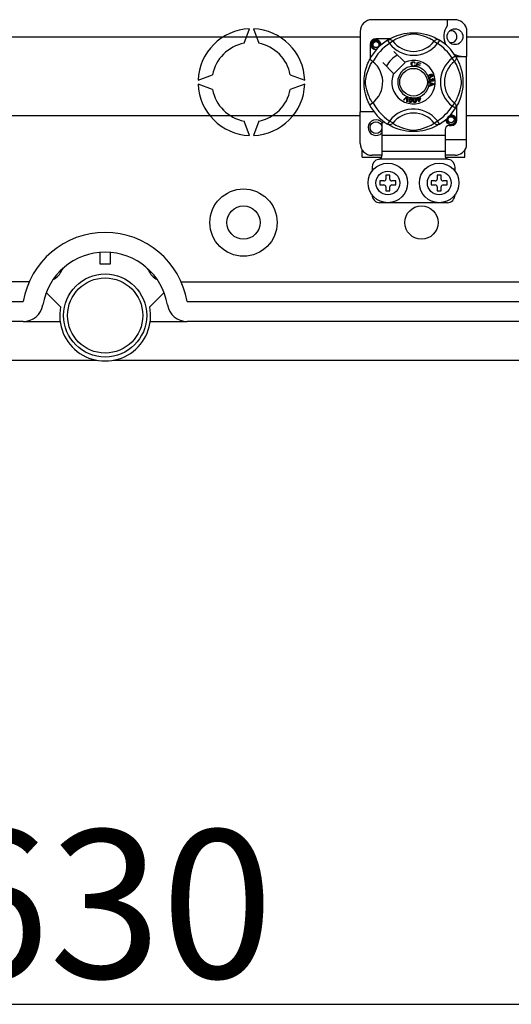
# Model space of a CAD drawing. Extents: x -419 to -204, y -249 to 80.
# Drawn here: x -370 to -350, y -248 to -208 of the extents above; entities that cross this region are included whole.
import ezdxf

# ---------------------------------------------------------------- set-up
doc = ezdxf.new("R2010")
doc.units = 0
doc.header["$MEASUREMENT"] = 0
doc.layers.get('0').update_dxf_attribs({"linetype": 'CONTINUOUS'})
doc.layers.get('DEFPOINTS').update_dxf_attribs({"linetype": 'CONTINUOUS'})
doc.styles.add('ROMANS', font='ARIAL.TTF')
doc.dimstyles.get("Standard").update_dxf_attribs({"dimtxt": 4.5, "dimasz": 5, "dimexe": 0.18, "dimexo": 0.0625, "dimgap": 1, "dimtad": 1, "dimdec": 1, "dimzin": 0, "dimdsep": 46, "dimtxsty": 'ROMANS', "dimcen": 1, "dimclrd": 256, "dimclre": 256, "dimclrt": 256, "dimadec": 0, "dimazin": 0, "dimtfac": 1, "dimtdec": 1, "dimtofl": 0, "dimtmove": 0, "dimatfit": 3, "dimfxl": 0, "dimtolj": 1, "dimtzin": 0, "dimarcsym": 0})

# ---------------------------------------------------------------- blocks, each defined once
blk = doc.blocks.new('*D9')
at = {"lineweight": -2}
for p, q in [((-416.876, -227.863), (-416.876, -248.47)), ((-316.076, -227.863), (-316.076, -248.47)), ((-410.876, -247.97), (-322.076, -247.97))]:
    blk.add_line(p, q, dxfattribs=at)
for points in [[(-410.876, -246.97), (-410.876, -248.97), (-416.876, -247.97)], [(-322.076, -246.97), (-322.076, -248.97), (-316.076, -247.97)]]:
    blk.add_solid(points)
at = {"layer": 'DEFPOINTS', "color": 0}
for p in [(-416.876, -227.238), (-316.076, -227.238), (-316.076, -247.97)]:
    blk.add_point(p, dxfattribs=at)
at = {"insert": (-366.476, -243.905), "char_height": 6, "attachment_point": 5, "style": 'ROMANS'}
blk.add_mtext('\\A1;630', dxfattribs=at)
blk = doc.blocks.new('alzado')
for p, q in [((64.57881, 19.15857), (61.21623, 19.15857)), ((64.25856, 19.15857), (64.25856, 18.90585)), ((56.03476, 18.20271), (56.2482, 18.78913)), ((56.40842, 18.78913), (56.62186, 18.20271)), ((65.04316, 18.80119), (65.04316, 17.66838)), ((40.04813, 18.47017), (60.73586, 18.47017)), ((60.73586, 18.6782), (60.73586, 15.42666)), ((61.94715, 18.38894), (61.37635, 18.38894)), ((65.04316, 18.47017), (67.30507, 18.47017)), ((61.13617, 18.14875), (61.13617, 17.57826)), ((61.84508, 18.33009), (61.92927, 18.19389)), ((61.86744, 18.34428), (61.86281, 18.34177)), ((62.05615, 18.29134), (61.92927, 18.19389)), ((63.73888, 18.29134), (63.86576, 18.19389)), ((63.94996, 18.33009), (63.86576, 18.19389)), ((62.54387, 17.43413), (62.10495, 17.87305)), ((64.60002, 17.68002), (64.46382, 17.59583)), ((64.56128, 17.46895), (64.46382, 17.59583)), ((64.60581, 17.66838), (65.04316, 17.66838)), ((64.61421, 17.65767), (64.6117, 17.66229)), ((65.04316, 14.3058), (65.04316, 17.66838)), ((61.65205, 17.42015), (62.09097, 16.98124)), ((62.10495, 16.96726), (62.55785, 17.42015)), ((62.55785, 17.42015), (62.54387, 17.43413)), ((62.96585, 17.4024), (62.94118, 17.39586)), ((62.94591, 17.33034), (62.97124, 17.32465)), ((63.00332, 17.25668), (63.00401, 17.25916)), ((63.14016, 17.2185), (63.00332, 17.25668)), ((63.00401, 17.25916), (63.05451, 17.44009)), ((63.05105, 17.33397), (63.03361, 17.27154)), ((63.03361, 17.27154), (63.1462, 17.24013)), ((63.15251, 17.30564), (63.05105, 17.33397)), ((63.05451, 17.44009), (63.18711, 17.40306)), ((63.07272, 17.41165), (63.05705, 17.35549)), ((63.05705, 17.35549), (63.15852, 17.32716)), ((63.18107, 17.38139), (63.07272, 17.41165)), ((63.14062, 17.22015), (63.14016, 17.2185)), ((63.1462, 17.24013), (63.14062, 17.22015)), ((63.15852, 17.32716), (63.15251, 17.30564)), ((63.18711, 17.40306), (63.18107, 17.38139)), ((54.16676, 16.7077), (54.75318, 16.92114)), ((57.90343, 16.92114), (58.48986, 16.7077)), ((63.57124, 16.77263), (63.57702, 16.74985)), ((63.64935, 16.84182), (63.63965, 16.86295)), ((63.66085, 16.75731), (63.66224, 16.78099)), ((54.75318, 16.33403), (54.16676, 16.54747)), ((58.48986, 16.54747), (57.90343, 16.33403)), ((63.538, 16.63197), (63.72857, 16.55918)), ((63.538, 16.63146), (63.538, 16.63197)), ((63.53801, 16.62555), (63.538, 16.63146)), ((63.53804, 16.60521), (63.53801, 16.62555)), ((63.59577, 16.58439), (63.53804, 16.60521)), ((63.53827, 16.48243), (63.59593, 16.50479)), ((63.5383, 16.45375), (63.53827, 16.48243)), ((63.72864, 16.53204), (63.5383, 16.45375)), ((63.59593, 16.50479), (63.59577, 16.58439)), ((63.61613, 16.7316), (63.63676, 16.73145)), ((63.61629, 16.57715), (63.6164, 16.51261)), ((63.67218, 16.55633), (63.61629, 16.57715)), ((63.6164, 16.51261), (63.6691, 16.53254)), ((63.72857, 16.55918), (63.72864, 16.53204)), ((62.48594, 15.90726), (62.62642, 16.04729)), ((62.61235, 16.00299), (62.50954, 15.89691)), ((62.62062, 15.84814), (62.63094, 15.99483)), ((62.62642, 16.04729), (62.63094, 16.0518)), ((62.63094, 16.0518), (62.65465, 16.0414)), ((62.65437, 16.03504), (62.64564, 15.83713)), ((62.65465, 16.0414), (62.65437, 16.03504)), ((63.04187, 15.95845), (63.06643, 15.96611)), ((63.04826, 15.93801), (63.04187, 15.95845)), ((63.05288, 16.00961), (63.07517, 16.01654)), ((63.05386, 16.00647), (63.05288, 16.00961)), ((63.06643, 15.96611), (63.05386, 16.00647)), ((63.07517, 16.01654), (63.0764, 16.01258)), ((63.0764, 16.01258), (63.08871, 15.97304)), ((63.08871, 15.97304), (63.16751, 15.9976)), ((63.15199, 15.97035), (63.0951, 15.9526)), ((63.12058, 15.87073), (63.15199, 15.97035)), ((63.17389, 15.97716), (63.12771, 15.83363)), ((63.16751, 15.9976), (63.17389, 15.97716)), ((62.50954, 15.89691), (62.48594, 15.90726)), ((62.64564, 15.83713), (62.62062, 15.84814)), ((63.07282, 15.94567), (63.04826, 15.93801)), ((63.1095, 15.82797), (63.07282, 15.94567)), ((63.0951, 15.9526), (63.12058, 15.87073)), ((63.12771, 15.83363), (63.1095, 15.82797)), ((64.56128, 15.78622), (64.46382, 15.65934)), ((64.60002, 15.57514), (64.46382, 15.65934)), ((64.60378, 15.58126), (64.60002, 15.57514)), ((64.65887, 15.10642), (64.65887, 15.67713)), ((60.73586, 15.26568), (40.04813, 15.26568)), ((60.73586, 14.14568), (60.73586, 15.42666)), ((61.29629, 15.42666), (60.73586, 15.42666)), ((67.30507, 15.26568), (65.04316, 15.26568)), ((56.2482, 14.46604), (56.03476, 15.05246)), ((56.62186, 15.05246), (56.40842, 14.46604)), ((61.61654, 14.96083), (61.61654, 14.46593)), ((61.84472, 14.9253), (61.84023, 14.92809)), ((63.73888, 14.96383), (63.86576, 15.06128)), ((63.94996, 14.92508), (63.86576, 15.06128)), ((64.33862, 14.86623), (64.41868, 14.86623)), ((64.1785, 14.46593), (61.61654, 14.46593)), ((61.61654, 14.46593), (61.61654, 13.82543)), ((64.1785, 14.70611), (64.1785, 14.46593)), ((64.1785, 14.46593), (64.1785, 13.82543)), ((64.1785, 14.3058), (65.04316, 14.3058)), ((65.04316, 14.02269), (65.04316, 14.3058)), ((60.81592, 13.58525), (60.81592, 13.88015)), ((60.81592, 13.58525), (61.59645, 13.58525)), ((61.61654, 13.66531), (61.21623, 13.66531)), ((64.1785, 13.82543), (61.61654, 13.82543)), ((61.61654, 13.82543), (61.61654, 13.65859)), ((64.1785, 13.82543), (64.1785, 13.65859)), ((64.57881, 13.66531), (64.1785, 13.66531)), ((64.19845, 13.58525), (64.97911, 13.58525)), ((64.97911, 13.58525), (64.97911, 13.88015)), ((61.21623, 13.18494), (61.21623, 13.02482)), ((64.29273, 13.50519), (61.50231, 13.50519)), ((64.57881, 13.02482), (64.57881, 13.18494)), ((61.93678, 12.8647), (61.77666, 12.8647)), ((61.77666, 12.8647), (61.77666, 12.70457)), ((61.93678, 12.70457), (61.93678, 12.8647)), ((63.85826, 12.8647), (63.85826, 12.70457)), ((64.01838, 12.8647), (63.85826, 12.8647)), ((64.01838, 12.70457), (64.01838, 12.8647)), ((61.6966, 12.62451), (61.53647, 12.62451)), ((61.53647, 12.62451), (61.53647, 12.46439)), ((61.53647, 12.46439), (61.6966, 12.46439)), ((61.77666, 12.38433), (61.77666, 12.22421)), ((61.93678, 12.22421), (61.93678, 12.38433)), ((62.17697, 12.62451), (62.01684, 12.62451)), ((62.01684, 12.46439), (62.17697, 12.46439)), ((62.17697, 12.46439), (62.17697, 12.62451)), ((63.61807, 12.62451), (63.61807, 12.46439)), ((63.77819, 12.62451), (63.61807, 12.62451)), ((63.61807, 12.46439), (63.77819, 12.46439)), ((63.85826, 12.38433), (63.85826, 12.22421)), ((64.01838, 12.22421), (64.01838, 12.38433)), ((64.25856, 12.62451), (64.09844, 12.62451)), ((64.09844, 12.46439), (64.25856, 12.46439)), ((64.25856, 12.46439), (64.25856, 12.62451)), ((61.77666, 12.22421), (61.93678, 12.22421)), ((63.85826, 12.22421), (64.01838, 12.22421)), ((64.25856, 11.74384), (61.53647, 11.74384)), ((50.19972, 9.24942), (50.19972, 9.73009)), ((50.60028, 9.73009), (50.60028, 9.24942)), ((50.60028, 9.24942), (50.19972, 9.24942)), ((47.32323, 8.53624), (5.86895, 8.53624)), ((53.47677, 8.53624), (94.93105, 8.53624)), ((48.59158, 7.52749), (48.01126, 8.10488)), ((52.78874, 8.10488), (52.20842, 7.52749)), ((5.86895, 7.73512), (47.08234, 7.73512)), ((53.71766, 7.73512), (94.93105, 7.73512)), ((47.08234, 6.934), (5.86895, 6.934)), ((47.08234, 6.934), (48.57316, 6.934)), ((52.22684, 6.934), (53.71766, 6.934)), ((94.93105, 6.934), (53.71766, 6.934)), ((2.8211, 5.36412), (50.05613, 5.36412)), ((50.74387, 5.36412), (98.68429, 5.36412))]:
    blk.add_line(p, q)
at = {"flags": 128}
for points in [[(61.84508, 18.33009), (61.87135, 18.34316), (61.89958, 18.35121), (61.9288, 18.35397), (61.95804, 18.35134), (61.98631, 18.34342), (62.01266, 18.33046), (62.03621, 18.3129), (62.05615, 18.29134)], [(61.86109, 18.33988), (61.89383, 18.35928), (61.93756, 18.38389), (61.99566, 18.41443), (62.07029, 18.45018), (62.16136, 18.48883), (62.27849, 18.53099), (62.34543, 18.55147), (62.41799, 18.57083), (62.52306, 18.59378), (62.6403, 18.61252), (62.73715, 18.62269), (62.84189, 18.62835), (62.91466, 18.62905), (62.98855, 18.62705), (63.08374, 18.62044), (63.17627, 18.60962), (63.30864, 18.58644), (63.43002, 18.55699), (63.51661, 18.53097), (63.59544, 18.5035), (63.6674, 18.47513), (63.7313, 18.44719), (63.79924, 18.4145), (63.85483, 18.38534), (63.89859, 18.36079), (63.92939, 18.34263), (63.94996, 18.33009), (63.94996, 18.33009)], [(63.73888, 18.29134), (63.72149, 18.3021), (63.6968, 18.31692), (63.66141, 18.33728), (63.61412, 18.36291), (63.55473, 18.39271), (63.50361, 18.41636), (63.4455, 18.44113), (63.37931, 18.46679), (63.30511, 18.49251), (63.2111, 18.52072), (63.10343, 18.54693), (63.03682, 18.5593), (62.96325, 18.56834), (62.91148, 18.57099), (62.85744, 18.57007), (62.78164, 18.56277), (62.70811, 18.5503), (62.61689, 18.52946), (62.53293, 18.50601), (62.41979, 18.46828), (62.3219, 18.42962), (62.24813, 18.39645), (62.18635, 18.36575), (62.13574, 18.33846), (62.09735, 18.3164), (62.06963, 18.29971), (62.05615, 18.29134)], [(63.94996, 18.33009), (63.92368, 18.34316), (63.89546, 18.35121), (63.86624, 18.35397), (63.837, 18.35134), (63.80873, 18.34342), (63.78237, 18.33046), (63.75883, 18.3129), (63.73888, 18.29134)], [(61.39751, 17.95278), (61.37635, 17.9486), (61.30029, 17.96361), (61.23418, 18.00787), (61.19174, 18.07143), (61.1762, 18.14875), (61.19174, 18.22608), (61.23418, 18.28963), (61.30029, 18.33389), (61.37635, 18.34891), (61.37635, 18.34891)], [(61.51618, 18.11158), (61.52342, 18.16036), (61.51408, 18.20878), (61.4894, 18.25146), (61.45099, 18.28518), (61.40268, 18.30482), (61.35059, 18.30745), (61.29915, 18.29289), (61.25404, 18.26143), (61.22186, 18.21683), (61.20547, 18.16344), (61.20744, 18.10564), (61.22843, 18.05174), (61.26594, 18.00719), (61.31798, 17.97599), (61.37742, 17.96379), (61.4112, 17.96811)], [(61.34707, 18.34312), (61.34979, 18.34431), (61.36502, 18.34742), (61.37271, 18.34851), (61.37464, 18.34873), (61.3756, 18.34883), (61.37608, 18.34888), (61.37633, 18.3489), (61.37634, 18.3489), (61.37635, 18.34891), (61.37635, 18.34891)], [(61.37635, 18.34891), (61.43559, 18.33022), (61.48502, 18.29289), (61.51904, 18.24117), (61.53225, 18.18047), (61.52344, 18.12847), (61.51618, 18.11158)], [(61.5689, 18.12456), (61.57387, 18.16768), (61.56729, 18.2088)], [(61.57344, 18.16399), (61.5765, 18.14875), (61.57224, 18.12751)], [(61.57344, 18.16399), (61.5765, 18.14875), (61.57224, 18.12751)], [(64.60002, 17.68002), (64.6131, 17.65375), (64.62115, 17.62553), (64.62391, 17.5963), (64.62128, 17.56706), (64.61335, 17.53879), (64.60039, 17.51244), (64.58284, 17.4889), (64.56128, 17.46895)], [(64.60981, 17.66402), (64.62921, 17.63127), (64.65383, 17.58754), (64.68436, 17.52944), (64.72011, 17.45481), (64.75876, 17.36374), (64.77996, 17.30771), (64.80092, 17.24662), (64.82141, 17.17967), (64.84076, 17.10711), (64.86371, 17.00205), (64.88246, 16.8848), (64.89262, 16.78796), (64.89828, 16.68321), (64.89898, 16.61044), (64.89698, 16.53655), (64.89037, 16.44136), (64.87955, 16.34884), (64.86884, 16.28113), (64.85637, 16.21646), (64.82692, 16.09508), (64.8009, 16.00849), (64.77343, 15.92966), (64.74506, 15.8577), (64.71712, 15.7938), (64.68443, 15.72587), (64.65527, 15.67028), (64.63072, 15.62652), (64.61257, 15.59571), (64.60454, 15.58249)], [(61.11899, 15.70944), (61.11891, 15.70961), (61.1127, 15.72172), (61.1004, 15.74639), (61.08249, 15.7839), (61.0608, 15.83221), (61.0356, 15.89313), (61.00761, 15.96851), (60.97868, 16.05818), (60.95246, 16.15549), (60.92866, 16.2674), (60.9145, 16.35598), (60.90346, 16.45475), (60.89908, 16.5163), (60.8965, 16.58218), (60.89609, 16.64836), (60.89795, 16.71624), (60.90298, 16.79483), (60.91074, 16.87021), (60.91982, 16.93555), (60.93043, 16.99734), (60.95546, 17.11191), (60.97785, 17.19416), (61.00117, 17.26789), (61.02476, 17.33393), (61.04735, 17.39115), (61.06803, 17.43944), (61.08604, 17.47887), (61.10086, 17.50972), (61.11168, 17.53142), (61.11888, 17.54551), (61.11888, 17.54551)], [(61.23376, 15.78622), (61.223, 15.80361), (61.20818, 15.8283), (61.18783, 15.86369), (61.16219, 15.91098), (61.13239, 15.97038), (61.10874, 16.0215), (61.08397, 16.0796), (61.05831, 16.1458), (61.03259, 16.21999), (61.00438, 16.314), (60.97817, 16.42167), (60.96581, 16.48828), (60.95677, 16.56186), (60.95411, 16.61362), (60.95503, 16.66766), (60.96233, 16.74346), (60.9748, 16.81699), (60.99564, 16.90822), (61.01909, 16.99218), (61.05682, 17.10531), (61.09548, 17.20321), (61.12866, 17.27697), (61.15936, 17.33875), (61.18664, 17.38937), (61.2087, 17.42775), (61.2254, 17.45547), (61.23376, 17.46895)], [(61.25226, 17.45459), (61.20955, 17.48758), (61.17048, 17.5154), (61.14048, 17.53487), (61.12283, 17.54464), (61.11888, 17.54551)], [(62.80188, 17.35625), (62.80737, 17.39744), (62.82922, 17.43255), (62.85702, 17.4496), (62.8891, 17.45579)], [(62.85047, 17.26635), (62.82668, 17.28443), (62.81133, 17.31016), (62.80188, 17.35625)], [(62.88918, 17.43419), (62.85909, 17.42674), (62.8374, 17.40479), (62.82977, 17.38152), (62.82786, 17.35706)], [(62.82786, 17.35706), (62.8323, 17.32586), (62.84671, 17.29807), (62.86721, 17.28446), (62.89152, 17.28034)], [(62.89418, 17.25883), (62.86827, 17.26073), (62.85047, 17.26635)], [(62.8891, 17.45579), (62.9171, 17.45241), (62.94194, 17.43921), (62.95654, 17.42254), (62.96585, 17.4024)], [(62.94118, 17.39586), (62.93264, 17.41348), (62.91876, 17.42716), (62.9045, 17.43285), (62.88918, 17.43419)], [(62.89152, 17.28034), (62.91354, 17.28496), (62.93167, 17.29821), (62.94591, 17.33034)], [(62.92995, 17.26725), (62.91002, 17.26054), (62.89418, 17.25883)], [(62.97124, 17.32465), (62.95464, 17.28753), (62.92995, 17.26725)], [(64.56128, 15.78622), (64.57203, 15.80361), (64.58686, 15.8283), (64.60721, 15.86369), (64.63284, 15.91098), (64.66264, 15.97038), (64.68629, 16.0215), (64.71107, 16.0796), (64.73673, 16.1458), (64.76245, 16.21999), (64.79066, 16.314), (64.81686, 16.42167), (64.82923, 16.48828), (64.83827, 16.56186), (64.84092, 16.61362), (64.84, 16.66766), (64.8327, 16.74346), (64.82024, 16.81699), (64.7994, 16.90822), (64.77595, 16.99218), (64.73822, 17.10531), (64.69955, 17.20321), (64.66638, 17.27697), (64.63568, 17.33875), (64.60839, 17.38937), (64.58634, 17.42775), (64.56964, 17.45547), (64.56128, 17.46895)], [(63.4925, 16.84382), (63.48857, 16.86035), (63.48872, 16.87398)], [(63.48872, 16.87398), (63.48891, 16.87535), (63.49353, 16.89066), (63.50199, 16.90423), (63.52694, 16.92414), (63.55608, 16.93743)], [(63.50849, 16.81979), (63.49929, 16.83037), (63.4925, 16.84382)], [(63.53972, 16.90287), (63.52366, 16.89362), (63.51198, 16.87927), (63.50825, 16.86521), (63.51032, 16.85083)], [(63.57383, 16.81049), (63.53565, 16.80686), (63.52116, 16.81143), (63.50849, 16.81979)], [(63.51032, 16.85083), (63.52063, 16.8365), (63.53676, 16.82917), (63.55074, 16.82883), (63.56432, 16.83231)], [(63.52853, 16.73735), (63.53651, 16.75136), (63.54807, 16.7626), (63.57124, 16.77263)], [(63.5913, 16.88158), (63.5818, 16.89606), (63.56668, 16.90454), (63.55308, 16.9059), (63.53972, 16.90287)], [(63.55608, 16.93743), (63.60163, 16.94901), (63.63822, 16.94598)], [(63.56432, 16.83231), (63.57977, 16.84075), (63.59055, 16.85454), (63.59369, 16.86797), (63.5913, 16.88158)], [(63.64404, 16.91957), (63.62477, 16.92692), (63.60409, 16.92709), (63.5726, 16.91884)], [(63.5726, 16.91884), (63.58699, 16.91357), (63.59928, 16.90443), (63.61224, 16.88427)], [(63.61224, 16.88427), (63.61528, 16.85868), (63.60604, 16.83456), (63.59189, 16.81994), (63.57383, 16.81049)], [(63.63822, 16.94598), (63.66325, 16.92931), (63.6751, 16.90868)], [(63.63965, 16.86295), (63.64939, 16.87046), (63.65531, 16.87808)], [(63.65666, 16.90337), (63.6509, 16.91349), (63.64404, 16.91957)], [(63.6751, 16.90868), (63.67919, 16.88698), (63.67407, 16.86559), (63.66364, 16.85172), (63.64935, 16.84182)], [(63.65531, 16.87808), (63.65874, 16.89214), (63.65666, 16.90337)], [(63.69884, 16.72721), (63.69413, 16.74132), (63.68348, 16.75167), (63.66085, 16.75731)], [(63.66224, 16.78099), (63.68479, 16.77607), (63.70362, 16.76287), (63.71335, 16.74758), (63.71782, 16.72999)], [(63.52513, 16.70643), (63.52509, 16.72349), (63.52853, 16.73735)], [(63.53622, 16.67537), (63.5291, 16.68932), (63.52513, 16.70643)], [(63.59168, 16.64977), (63.57376, 16.6503), (63.55695, 16.65648), (63.53622, 16.67537)], [(63.57702, 16.74985), (63.56221, 16.74335), (63.55013, 16.73272), (63.54492, 16.7212), (63.5443, 16.70855)], [(63.5443, 16.70855), (63.54985, 16.69219), (63.56207, 16.67998), (63.57464, 16.67478), (63.58826, 16.67429)], [(63.58826, 16.67429), (63.6038, 16.67932), (63.61544, 16.69075), (63.62022, 16.70268), (63.62059, 16.71555)], [(63.63399, 16.69053), (63.62903, 16.67341), (63.61766, 16.65972), (63.60538, 16.65294), (63.59168, 16.64977)], [(63.62059, 16.71555), (63.61855, 16.72467), (63.61613, 16.7316)], [(63.67529, 16.66902), (63.66153, 16.66965), (63.6488, 16.67488), (63.63399, 16.69053)], [(63.63676, 16.73145), (63.63679, 16.72933), (63.63691, 16.72768)], [(63.63691, 16.72768), (63.6411, 16.71252), (63.64996, 16.69956), (63.66067, 16.69356), (63.67298, 16.69288)], [(63.6691, 16.53254), (63.69108, 16.54054), (63.70859, 16.54613)], [(63.70859, 16.54613), (63.688, 16.55114), (63.67218, 16.55633)], [(63.67298, 16.69288), (63.68565, 16.69717), (63.69496, 16.70677), (63.69862, 16.71665), (63.69884, 16.72721)], [(63.71782, 16.72999), (63.71647, 16.70694), (63.70643, 16.68622), (63.69252, 16.6746), (63.67529, 16.66902)], [(62.63433, 16.02743), (62.62226, 16.01353), (62.61235, 16.00299)], [(62.63094, 15.99483), (62.63254, 16.01312), (62.63433, 16.02743)], [(62.72006, 15.91632), (62.72725, 15.94821), (62.7409, 15.97779), (62.75159, 15.99013), (62.76513, 15.99918), (62.76787, 16.00035)], [(62.79404, 15.98364), (62.78201, 15.98319), (62.77111, 15.97802), (62.75625, 15.95924), (62.74389, 15.91247)], [(62.76787, 16.00035), (62.78063, 16.00332), (62.79462, 16.00305), (62.79716, 16.0027)], [(62.81929, 15.90027), (62.82229, 15.94859), (62.81983, 15.96045), (62.81409, 15.9711), (62.80534, 15.97942), (62.79404, 15.98364)], [(62.79716, 16.0027), (62.80919, 15.99964), (62.81992, 15.99436), (62.8242, 15.9913)], [(62.8242, 15.9913), (62.83201, 15.98341), (62.83685, 15.97614)], [(62.83685, 15.97614), (62.84628, 15.93204), (62.84312, 15.89642)], [(62.88768, 15.89482), (62.88744, 15.92745), (62.89394, 15.95933), (62.90148, 15.97377), (62.91259, 15.98566), (62.9149, 15.98733)], [(62.9443, 15.97711), (62.93269, 15.97394), (62.92325, 15.96645), (62.91659, 15.95638), (62.91306, 15.94482), (62.9117, 15.89651)], [(62.9149, 15.98733), (62.92674, 15.99317), (62.94056, 15.99609), (62.94296, 15.99632)], [(62.94296, 15.99632), (62.95535, 15.99611), (62.967, 15.99345), (62.97186, 15.99142)], [(62.98784, 15.90183), (62.97972, 15.94945), (62.97461, 15.96041), (62.96662, 15.96946), (62.95624, 15.97558), (62.9443, 15.97711)], [(62.97186, 15.99142), (62.98126, 15.98558), (62.98761, 15.97962)], [(62.98761, 15.97962), (63.00677, 15.93887), (63.01186, 15.90352)], [(62.76595, 15.81001), (62.75028, 15.81455), (62.73666, 15.82348), (62.72665, 15.83633), (62.72059, 15.85148), (62.71674, 15.88382), (62.72006, 15.91632)], [(62.74389, 15.91247), (62.74086, 15.86407), (62.74334, 15.85219), (62.74915, 15.84156), (62.758, 15.83332), (62.76933, 15.82914)], [(62.84312, 15.89642), (62.83589, 15.86453), (62.82225, 15.8349), (62.81158, 15.82254), (62.79802, 15.81348), (62.78226, 15.80933), (62.76595, 15.81001)], [(62.76933, 15.82914), (62.77784, 15.82882), (62.78608, 15.83088), (62.79701, 15.83849)], [(62.79701, 15.83849), (62.81317, 15.87168), (62.81929, 15.90027)], [(62.95654, 15.80186), (62.94027, 15.80272), (62.92497, 15.80827), (62.91229, 15.81848), (62.90295, 15.83184), (62.89182, 15.86244), (62.88768, 15.89482)], [(62.9117, 15.89651), (62.91977, 15.84872), (62.9249, 15.83773), (62.93298, 15.82871), (62.94347, 15.82271), (62.95547, 15.82126)], [(62.95547, 15.82126), (62.97133, 15.82678), (62.98022, 15.83666)], [(63.01186, 15.90352), (63.01212, 15.87086), (63.00558, 15.83896), (62.99804, 15.8245), (62.98691, 15.8126), (62.97256, 15.80494), (62.95654, 15.80186)], [(62.98022, 15.83666), (62.9884, 15.87261), (62.98784, 15.90183)], [(64.60002, 15.57514), (64.6131, 15.60142), (64.62115, 15.62964), (64.62391, 15.65887), (64.62128, 15.68811), (64.61335, 15.71638), (64.60039, 15.74273), (64.58284, 15.76627), (64.56128, 15.78622)], [(64.55851, 15.06924), (64.56575, 15.11802), (64.55641, 15.16645), (64.53174, 15.20912), (64.49333, 15.24285), (64.44501, 15.26248), (64.39293, 15.26512), (64.34148, 15.25055), (64.29637, 15.21909), (64.26419, 15.17449), (64.2478, 15.1211), (64.24977, 15.0633), (64.27077, 15.00941), (64.30828, 14.96485), (64.36031, 14.93365), (64.41976, 14.92145), (64.47992, 14.92915), (64.53691, 14.95718), (64.5814, 15.00252), (64.60866, 15.05984), (64.6162, 15.12535), (64.60962, 15.16646)], [(64.3894, 15.30079), (64.39213, 15.30198), (64.40735, 15.30509), (64.41504, 15.30617), (64.41697, 15.30639), (64.41794, 15.30649), (64.41842, 15.30654), (64.41866, 15.30657), (64.41868, 15.30657), (64.41868, 15.30657), (64.41868, 15.30657)], [(64.39752, 15.30239), (64.41868, 15.30657), (64.41868, 15.30657)], [(64.41868, 15.30657), (64.47793, 15.28788), (64.52736, 15.25056), (64.56137, 15.19884), (64.57458, 15.13813), (64.56578, 15.08614), (64.55851, 15.06924)], [(62.05615, 14.96383), (62.05572, 14.96331), (62.03249, 14.94039), (62.00505, 14.92191), (61.97216, 14.90829), (61.92149, 14.90187), (61.88298, 14.90816), (61.84472, 14.9253)], [(63.94996, 14.92508), (63.93422, 14.91545), (63.9012, 14.89589), (63.85748, 14.87128), (63.79937, 14.84074), (63.72474, 14.80499), (63.63367, 14.76634), (63.51655, 14.72418), (63.4496, 14.7037), (63.37705, 14.68434), (63.27198, 14.66139), (63.15473, 14.64265), (63.05789, 14.63248), (62.95315, 14.62682), (62.88038, 14.62612), (62.80648, 14.62812), (62.7113, 14.63473), (62.61877, 14.64555), (62.48639, 14.66873), (62.36502, 14.69818), (62.27842, 14.7242), (62.1996, 14.75167), (62.12763, 14.78004), (62.06373, 14.80798), (61.9958, 14.84067), (61.94021, 14.86983), (61.89645, 14.89438), (61.86565, 14.91254), (61.84673, 14.92406)], [(62.05615, 14.96383), (62.07354, 14.95307), (62.09823, 14.93825), (62.13362, 14.91789), (62.18092, 14.89226), (62.24031, 14.86246), (62.29143, 14.83881), (62.34953, 14.81404), (62.41573, 14.78838), (62.48993, 14.76266), (62.58394, 14.73445), (62.69161, 14.70824), (62.75821, 14.69587), (62.83179, 14.68683), (62.88356, 14.68418), (62.9376, 14.6851), (63.0134, 14.6924), (63.08692, 14.70486), (63.17815, 14.72571), (63.26211, 14.74916), (63.37524, 14.78689), (63.47314, 14.82555), (63.54691, 14.85872), (63.60868, 14.88942), (63.6593, 14.91671), (63.69769, 14.93877), (63.7254, 14.95546), (63.73888, 14.96383)], [(63.94996, 14.92508), (63.92368, 14.91201), (63.89546, 14.90396), (63.86624, 14.9012), (63.837, 14.90383), (63.80873, 14.91175), (63.78237, 14.92471), (63.75883, 14.94227), (63.73888, 14.96383)], [(64.61578, 15.12165), (64.61884, 15.10642), (64.6033, 15.02909), (64.56086, 14.96554), (64.49475, 14.92128), (64.41868, 14.90626), (64.34262, 14.92128), (64.27651, 14.96554), (64.23407, 15.02909), (64.21853, 15.10642), (64.2228, 15.12766)], [(64.61578, 15.12165), (64.61884, 15.10642), (64.6033, 15.02909), (64.56086, 14.96554), (64.49475, 14.92128), (64.41868, 14.90626), (64.34262, 14.92128), (64.27651, 14.96554), (64.23407, 15.02909), (64.21853, 15.10642), (64.2228, 15.12766)]]:
    blk.add_lwpolyline(points, dxfattribs=at)
for centre, radius in [((64.57881, 18.469), 0.32025), ((61.37635, 18.14875), 0.12009), ((62.89752, 16.62758), 0.56043), ((64.41868, 15.10642), 0.12009), ((61.37635, 14.78617), 0.24018), ((61.85672, 12.54445), 0.80061), ((63.93832, 12.54445), 0.80061), ((61.85672, 12.54445), 0.48037), ((63.93832, 12.54445), 0.48037), ((56.00786, 10.93961), 1.36191), ((56.00786, 10.93961), 0.67294), ((63.21797, 10.93961), 0.67294), ((50.4, 7.17433), 1.68236), ((50.4, 7.17433), 1.52213)]:
    blk.add_circle(centre, radius)
for centre, radius, start, end in [((61.21623, 18.6782), 0.48037, 90, 180), ((64.57881, 18.6782), 0.48037, 14.835112, 90), ((56.32831, 16.62758), 2.16303, 92.122551, 177.877449), ((56.32831, 16.62758), 2.16303, 2.122551, 87.877449), ((64.92949, 18.469), 0.80061, 146.931492, 203.299008), ((61.37635, 18.14875), 0.24018, 90, 180), ((64.41868, 18.469), 0.24018, 0, 104.477512), ((64.41868, 18.469), 0.24018, 255.522488, 0), ((56.32831, 16.62758), 1.60225, 100.556983, 169.443017), ((56.32831, 16.62758), 1.60225, 10.556983, 79.443017), ((62.89752, 16.62758), 2.00154, 121.723206, 152.702526), ((61.37635, 18.14875), 0.20015, 90.02967, 270), ((62.89752, 16.62758), 1.84141, 121.723206, 153.313275), ((61.37635, 18.14875), 0.20015, 17.457603, 90), ((61.37635, 18.14875), 0.20015, 354.779417, 5.177827), ((62.89752, 18.93759), 1.2209, 217.527611, 322.472389), ((62.89752, 18.93759), 1.06091, 217.527611, 322.472389), ((62.89752, 16.62758), 1.84141, 31.723206, 58.276794), ((62.89752, 16.62758), 2.00154, 31.723206, 58.276794), ((61.37635, 18.14875), 0.20015, 270, 275.220583), ((62.89752, 16.62758), 1.28098, 120.522488, 149.477512), ((65.20752, 16.62758), 1.2209, 127.527611, 232.472389), ((64.92949, 18.469), 0.80061, 241.067908, 270), ((60.58751, 16.62758), 1.06105, 300.064436, 51.207507), ((62.89752, 16.62758), 0.88068, 156.323686, 113.676314), ((62.89752, 16.62758), 0.64049, 94.212185, 244.959329), ((62.89752, 16.62758), 0.64049, 80.429089, 87.097304), ((62.89752, 16.62758), 0.64049, 22.625031, 67.694221), ((65.20752, 16.62758), 1.06091, 127.527611, 232.472389), ((62.89752, 16.62758), 0.64049, 9.867606, 17.463224), ((56.32831, 16.62758), 2.16303, 182.122551, 267.877449), ((56.32831, 16.62758), 2.16303, 272.122551, 357.877449), ((62.89752, 16.62758), 0.64049, 286.217523, 359.817897), ((62.89752, 16.62758), 0.64049, 0.346983, 4.278861), ((56.32831, 16.62758), 1.60225, 190.556983, 259.443017), ((56.32831, 16.62758), 1.60225, 280.556983, 349.443017), ((62.89752, 16.62758), 0.64049, 247.689298, 258.321483), ((62.89752, 16.62758), 0.64049, 263.426772, 271.555243), ((62.89752, 16.62758), 0.64049, 276.665298, 284.128202), ((62.89752, 16.62758), 2.00154, 207.309414, 238.11335), ((62.89752, 16.62758), 1.84141, 206.686725, 243.317662), ((62.89752, 16.62758), 1.84141, 301.723206, 328.276794), ((62.89752, 16.62758), 2.00154, 301.723206, 328.276794), ((62.89752, 14.31758), 1.2209, 37.527611, 149.996631), ((62.89752, 14.31758), 1.06091, 37.527611, 142.472389), ((64.41868, 15.10642), 0.20015, 90.02967, 95.220583), ((64.41868, 15.10642), 0.20015, 17.457603, 90), ((61.37635, 14.78617), 0.32025, 36.794093, 318.590378), ((61.39244, 15.1896), 0.32025, 314.407429, 332.484912), ((64.33862, 14.70611), 0.16012, 90, 180), ((64.41868, 15.10642), 0.20015, 174.779417, 270), ((64.41868, 15.10642), 0.20015, 270, 5.177827), ((64.41868, 15.10642), 0.24018, 270, 0), ((61.21623, 14.14568), 0.48037, 180, 270), ((64.57881, 14.14568), 0.48037, 270, 345.164888), ((61.45641, 13.65859), 0.16012, 286.656599, 0), ((64.33862, 13.65859), 0.16012, 180, 253.343401), ((61.53647, 13.18494), 0.32025, 99.594068, 180), ((61.45641, 13.65859), 0.16012, 279.594068, 286.656599), ((64.33862, 13.65859), 0.16012, 253.343401, 260.405932), ((64.25856, 13.18494), 0.32025, 0, 80.405932), ((61.6966, 12.70457), 0.08006, 270, 0), ((61.6966, 12.38433), 0.08006, 0, 90), ((62.01684, 12.70457), 0.08006, 180, 270), ((62.01684, 12.38433), 0.08006, 90, 180), ((63.77819, 12.70457), 0.08006, 270, 0), ((63.77819, 12.38433), 0.08006, 0, 90), ((64.09844, 12.70457), 0.08006, 180, 270), ((64.09844, 12.38433), 0.08006, 90, 180), ((61.53647, 12.06408), 0.32025, 180, 270), ((64.25856, 12.06408), 0.32025, 270, 0), ((50.4, 7.17433), 3.36472, 9.594068, 170.405932), ((50.4, 7.17433), 2.56359, 9.594068, 170.405932), ((47.91781, 9.33737), 0.80112, 297.476927, 335.684261), ((50.4, 8.21579), 1.9227, 153.44124, 155.684261), ((50.4, 8.21579), 1.9227, 24.315739, 26.55876), ((52.88219, 9.33737), 0.80112, 204.315739, 242.523073), ((47.08234, 7.73512), 0.80112, 270, 350.405932), ((53.71766, 7.73512), 0.80112, 189.594068, 270), ((50.4, 7.17433), 1.84258, 168.950045, 11.049955)]:
    blk.add_arc(centre, radius, start, end)
dim = blk.add_linear_dim(base=(100.8, -20.73239), p1=(0, 0), p2=(100.8, 0), text='630', dimstyle='Standard', override={"dimtxt": 6, "dimasz": 6, "dimexe": 0.5, "dimexo": 0.625, "dimgap": 1, "dimtad": 1, "dimtih": 0, "dimdec": 3, "dimlfac": 6, "dimtxsty": 'ROMANS', "dimcen": 0})
dim.commit()
dim.dimension.update_dxf_attribs({"geometry": '*D9', "text_midpoint": (50.4, -16.6669), "insert": (416.87599, 227.23768)})

msp = doc.modelspace()

# ---------------------------------------------------------------- block references
msp.add_blockref('alzado', (-416.876, -227.238))

doc.saveas('drawing.dxf')
